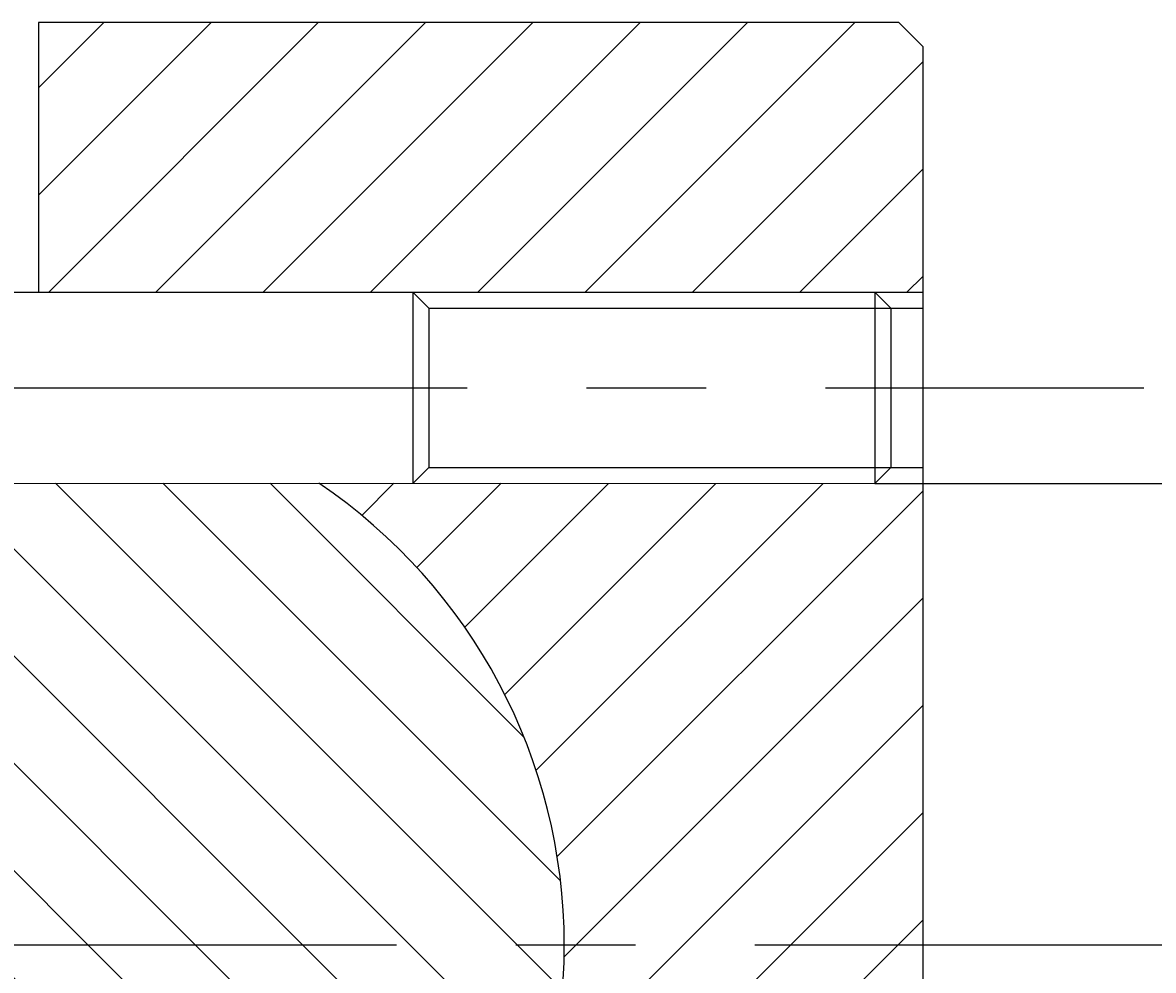
# Model space of a CAD drawing. Extents: x 9803 to 10694, y -774 to -144.
# Drawn here: x 9949 to 10020, y -586 to -526 of the extents above; entities that cross this region are included whole.
import ezdxf
from ezdxf.enums import TextEntityAlignment as Align

# ---------------------------------------------------------------- set-up
doc = ezdxf.new("R2010")
doc.units = 0
doc.header["$LTSCALE"] = 100
doc.header["$MEASUREMENT"] = 0
doc.linetypes.add('CENTER', pattern=[0.6, 0.375, -0.075, 0.075, -0.075])
doc.layers.get('0').update_dxf_attribs({"linetype": 'CONTINUOUS'})
doc.layers.get('DEFPOINTS').update_dxf_attribs({"linetype": 'CONTINUOUS'})
doc.styles.get("Standard").update_dxf_attribs({"font": 'romans.shx'})
doc.dimstyles.get("Standard").update_dxf_attribs({"dimtxt": 0.18, "dimasz": 0.18, "dimexe": 0.18, "dimexo": 0.0625, "dimgap": 0.09, "dimtad": 0, "dimtih": 1, "dimtoh": 1, "dimdec": 4, "dimzin": 0, "dimtxsty": 'STANDARD', "dimcen": 0.09, "dimazin": 3, "dimtfac": 1, "dimtdec": 4, "dimtofl": 0, "dimtmove": 0, "dimatfit": 3, "dimtolj": 1, "dimtzin": 0})

# ---------------------------------------------------------------- blocks, each defined once
blk = doc.blocks.new('*D6')
at = {"color": 1, "linetype": 'BYBLOCK'}
for p, q in [((10020.543, -549.13), (10061.831, -549.13)), ((10060.331, -615.38), (10060.331, -552.88)), ((10020.543, -619.13), (10061.831, -619.13))]:
    blk.add_line(p, q, dxfattribs=at)
for points in [[(10059.706, -552.88), (10060.956, -552.88), (10060.331, -549.13)], [(10059.706, -615.38), (10060.956, -615.38), (10060.331, -619.13)]]:
    blk.add_solid(points, dxfattribs=at)
at = {"layer": 'DEFPOINTS', "color": 0, "linetype": 'BYBLOCK'}
for p in [(10019.043, -549.13), (10060.331, -549.13), (10019.043, -619.13)]:
    blk.add_point(p, dxfattribs=at)
at = {"color": 1, "linetype": 'BYBLOCK'}
blk.add_text('70', height=3.75, rotation=90, dxfattribs=at).set_placement((10056.581, -584.13), align=Align.CENTER)
blk = doc.blocks.new('*D9')
at = {"color": 1, "linetype": 'BYBLOCK'}
for p, q in [((10003.66, -555.138), (10048.254, -555.138)), ((10046.754, -558.888), (10046.754, -609.372)), ((10006.66, -613.122), (10048.254, -613.122))]:
    blk.add_line(p, q, dxfattribs=at)
for points in [[(10046.129, -558.888), (10047.379, -558.888), (10046.754, -555.138)], [(10046.129, -609.372), (10047.379, -609.372), (10046.754, -613.122)]]:
    blk.add_solid(points, dxfattribs=at)
at = {"layer": 'DEFPOINTS', "color": 0, "linetype": 'BYBLOCK'}
for p in [(10002.16, -555.138), (10005.16, -613.122), (10046.754, -613.122)]:
    blk.add_point(p, dxfattribs=at)
at = {"color": 1, "linetype": 'BYBLOCK'}
blk.add_text('58', height=3.75, rotation=90, dxfattribs=at).set_placement((10043.004, -584.13), align=Align.CENTER)
blk = doc.blocks.new('*X25')
at = {"color": 0, "linetype": 'CONTINUOUS'}
for p, q in [((9949.66, -537.034), (9960.486, -526.208)), ((9949.66, -530.298), (9953.751, -526.208)), ((9950.296, -543.134), (9967.221, -526.208)), ((9957.03, -543.134), (9973.956, -526.208)), ((9963.765, -543.135), (9980.692, -526.208)), ((9970.499, -543.135), (9987.427, -526.208)), ((9977.234, -543.136), (9994.162, -526.208)), ((9983.969, -543.137), (10000.897, -526.208)), ((9990.703, -543.137), (10005.16, -528.68)), ((9997.438, -543.138), (10005.16, -535.415)), ((10004.173, -543.138), (10005.16, -542.15)), ((9969.956, -557.15), (9971.97, -555.136)), ((9973.413, -560.427), (9978.704, -555.136)), ((9976.409, -564.167), (9985.439, -555.137)), ((9978.921, -568.389), (9992.174, -555.137)), ((9980.894, -573.152), (9998.908, -555.138)), ((9982.215, -578.566), (10005.16, -555.621)), ((9983.387, -584.13), (10005.16, -562.356)), ((9990.122, -584.13), (10005.16, -569.091)), ((9996.857, -584.13), (10005.16, -575.826)), ((10003.592, -584.13), (10005.16, -582.562)), ((9974.598, -613.124), (10003.592, -584.13)), ((9974.984, -606.003), (9996.857, -584.13)), ((9981.61, -592.642), (9990.122, -584.13)), ((9982.653, -584.864), (9983.387, -584.13))]:
    blk.add_line(p, q, dxfattribs=at)
blk = doc.blocks.new('*X29')
at = {"color": 0, "linetype": 'CONTINUOUS'}
for p, q in [((9947.66, -572.273), (9930.519, -555.132)), ((9947.66, -565.538), (9937.255, -555.133)), ((9947.66, -558.803), (9943.991, -555.133)), ((9979.723, -584.13), (9950.727, -555.134)), ((9982.428, -580.099), (9957.463, -555.134)), ((9980.132, -571.069), (9964.198, -555.135)), ((9947.66, -579.008), (9925.605, -556.953)), ((9972.988, -584.13), (9947.66, -558.803)), ((9946.047, -584.13), (9922.118, -560.201)), ((9939.312, -584.13), (9919.092, -563.91)), ((9966.252, -584.13), (9947.66, -565.538)), ((9932.576, -584.13), (9916.547, -568.1)), ((9959.517, -584.13), (9947.66, -572.273)), ((9925.841, -584.13), (9914.536, -572.825)), ((9919.106, -584.13), (9913.168, -578.192)), ((9952.782, -584.13), (9947.66, -579.008)), ((9947.66, -612.684), (9919.106, -584.13)), ((9947.66, -605.949), (9925.841, -584.13)), ((9947.66, -599.214), (9932.576, -584.13)), ((9947.66, -592.479), (9939.312, -584.13)), ((9947.66, -585.743), (9946.047, -584.13)), ((9974.837, -606.185), (9952.782, -584.13)), ((9977.617, -602.23), (9959.517, -584.13)), ((9979.893, -597.77), (9966.252, -584.13)), ((9981.587, -592.73), (9972.988, -584.13)), ((9982.546, -586.953), (9979.723, -584.13)), ((9941.368, -613.127), (9912.662, -584.421)), ((9971.589, -609.672), (9947.66, -585.743)), ((9934.633, -613.127), (9913.572, -592.066)), ((9967.88, -612.698), (9947.66, -592.479)), ((9961.572, -613.125), (9947.66, -599.214)), ((9927.537, -612.766), (9919.024, -604.254)), ((9954.837, -613.126), (9947.66, -605.949)), ((9948.102, -613.126), (9947.66, -612.684))]:
    blk.add_line(p, q, dxfattribs=at)

msp = doc.modelspace()

# ---------------------------------------------------------------- linework, layer by layer
at = {"color": 7, "linetype": 'CONTINUOUS'}
for p, q in [((9949.66046, -526.20801), (9949.66046, -543.13336)), ((10003.66046, -526.20801), (9949.66046, -526.20801)), ((10005.16046, -527.70801), (10003.66046, -526.20801)), ((10005.16046, -527.70801), (10005.16046, -640.55163)), ((9903.1604, -543.12982), (10002.16046, -543.13807)), ((9973.16046, -543.13807), (9973.16046, -555.13807)), ((10002.16046, -543.13807), (10005.16046, -543.13807)), ((10002.16046, -543.13807), (10003.16046, -544.13819)), ((10003.16046, -544.13819), (10005.16046, -544.13819)), ((10003.16046, -544.13819), (10003.16046, -554.13819)), ((10003.16046, -554.13819), (10002.16046, -555.13807)), ((10003.16046, -554.13819), (10005.16046, -554.13819)), ((9903.16052, -555.12982), (10002.16046, -555.13807)), ((10002.16046, -555.13807), (10005.16046, -555.13807))]:
    msp.add_line(p, q, dxfattribs=at)
at = {"color": 3, "linetype": 'CONTINUOUS'}
for p, q in [((9973.16046, -543.13807), (9974.16046, -544.13819)), ((10002.16046, -543.13807), (10002.16046, -555.13807)), ((9974.16046, -544.13819), (10003.16046, -544.13819)), ((9974.16046, -544.13819), (9974.16046, -554.13819)), ((9974.16046, -554.13819), (9973.16046, -555.13807)), ((9974.16046, -554.13819), (10003.16046, -554.13819))]:
    msp.add_line(p, q, dxfattribs=at)
at = {"color": 3, "linetype": 'CENTER'}
for p, q in [((9879.06294, -549.12982), (10019.04304, -549.12982)), ((10032.12481, -584.12982), (9863.19611, -584.12982))]:
    msp.add_line(p, q, dxfattribs=at)
at = {"color": 7, "linetype": 'CONTINUOUS'}
msp.add_arc((9947.66046, -584.12982), 35, 304.0627417, 55.9366458, dxfattribs=at)

# ---------------------------------------------------------------- block references
at = {"color": 3, "linetype": 'CONTINUOUS'}
for name in ['*X25', '*X29']:
    msp.add_blockref(name, (0, 0), dxfattribs=at)

# ---------------------------------------------------------------- dimensions: what is measured, and where the dimension line sits
at = {"color": 7, "linetype": 'CONTINUOUS'}
dim = msp.add_linear_dim(base=(10060.33119, -549.12982), p1=(10019.04304, -619.12982), p2=(10019.04304, -549.12982), angle=90, dimstyle='Standard', dxfattribs=at)
dim.commit()
dim.dimension.update_dxf_attribs({"geometry": '*D6', "text_midpoint": (10056.58119, -584.12982)})
dim = msp.add_linear_dim(base=(10046.75437, -613.12165), p1=(10002.16046, -555.13807), p2=(10005.16046, -613.12165), angle=90, text='58', dimstyle='Standard', dxfattribs=at)
dim.commit()
dim.dimension.update_dxf_attribs({"geometry": '*D9', "text_midpoint": (10043.00437, -584.12986)})

doc.saveas('drawing.dxf')
